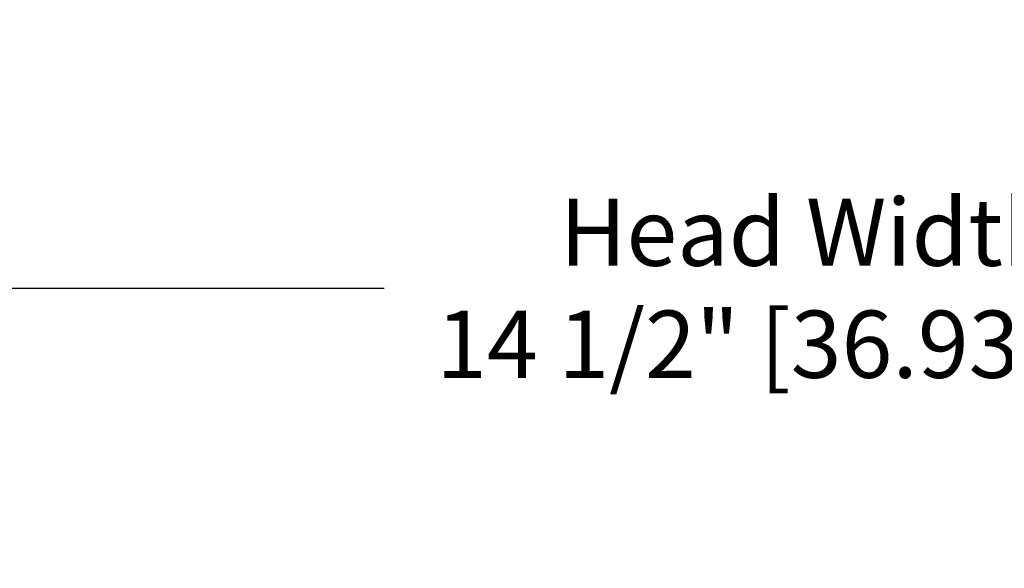
# Model space of a CAD drawing. Units: inches. Extents: x 130.5 to 164, y 8.6 to 34.5.
# Drawn here: x 141.8 to 148.1, y 31 to 34.5 of the extents above; entities that cross this region are included whole.
import ezdxf

# ---------------------------------------------------------------- set-up
doc = ezdxf.new("R2010")
doc.units = ezdxf.units.IN
doc.header["$MEASUREMENT"] = 0
doc.layers.add('DIMENSIOINS', color=1, linetype='Continuous')
doc.styles.add('Arial', font='arial.ttf')
doc.dimstyles.new('Dimensions', dxfattribs={"dimtxt": 0.089844, "dimasz": 0.125, "dimexe": 0.0625, "dimexo": 0.125, "dimgap": 0.09, "dimtad": 0, "dimtih": 1, "dimtoh": 1, "dimzin": 0, "dimdsep": 46, "dimlunit": 5, "dimtxsty": 'Arial', "dimcen": 0, "dimadec": 0, "dimazin": 0, "dimtfac": 1, "dimtofl": 0, "dimtmove": 0, "dimatfit": 3, "dimfxl": 1, "dimfrac": 2, "dimtolj": 1, "dimtzin": 0, "dimarcsym": 0})

# ---------------------------------------------------------------- blocks, each defined once
blk = doc.blocks.new('*D9')
at = {"layer": 'Defpoints', "color": 0, "transparency": 16777216}
for p in [(154.1171, 32.7664), (139.5795, 29.7581), (154.1171, 29.7586)]:
    blk.add_point(p, dxfattribs=at)
at = {"layer": 'DIMENSIOINS', "color": 0, "lineweight": -2, "transparency": 16777216}
for p, q in [((139.5795, 30.3581), (139.5795, 33.0664)), ((154.1171, 30.3586), (154.1171, 33.0664)), ((140.1795, 32.7664), (144.1178, 32.7664)), ((153.5171, 32.7664), (149.5788, 32.7664))]:
    blk.add_line(p, q, dxfattribs=at)
at = {"layer": 'DIMENSIOINS', "color": 0, "transparency": 16777216}
for points in [[(140.1795, 32.8664), (140.1795, 32.6664), (139.5795, 32.7664)], [(153.5171, 32.8664), (153.5171, 32.6664), (154.1171, 32.7664)]]:
    blk.add_solid(points, dxfattribs=at)
at = {"layer": 'DIMENSIOINS', "color": 0, "transparency": 16777216, "insert": (146.8483, 32.7664), "char_height": 0.43125, "attachment_point": 5, "style": 'Arial'}
blk.add_mtext('\\A1;Head Width\\P14 1/2" [36.93cm]', dxfattribs=at)

msp = doc.modelspace()

# ---------------------------------------------------------------- dimensions: what is measured, and where the dimension line sits
at = {"layer": 'DIMENSIOINS'}
dim = msp.add_linear_dim(base=(154.1171, 32.7664), p1=(139.5795, 29.7581), p2=(154.1171, 29.7586), text='Head Width\\P<>', dimstyle='Dimensions', override={"dimpost": '"'}, dxfattribs=at)
dim.commit()
dim.dimension.update_dxf_attribs({"geometry": '*D9', "text_midpoint": (146.8483, 32.7664), "dimtype": 160})

doc.saveas('drawing.dxf')
